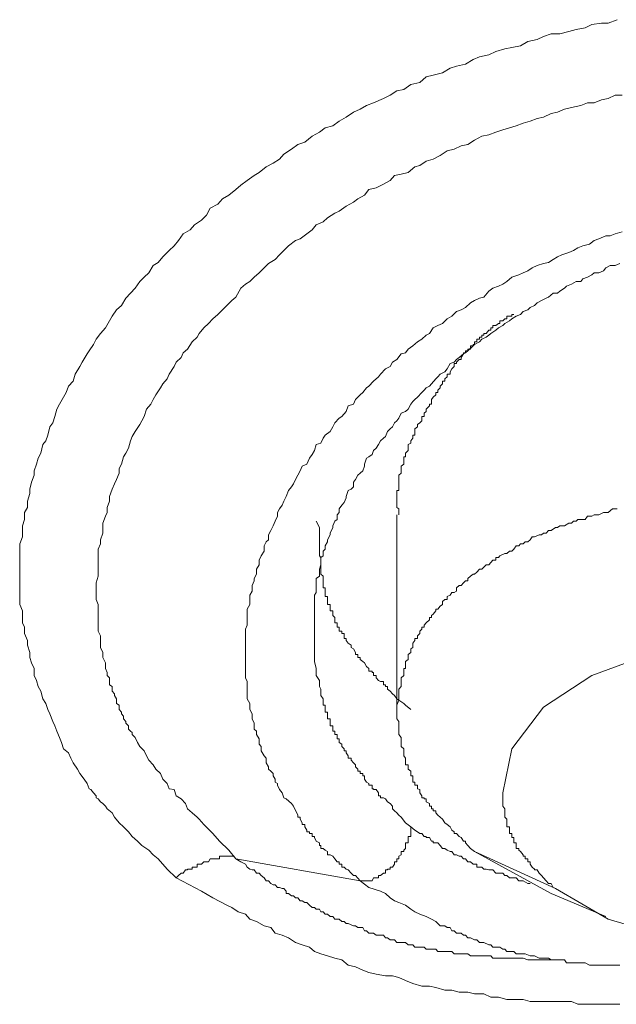
# Model space of a CAD drawing. Units: inches. Extents: x 149.1 to 232.2, y -281.8 to -222.5.
# Drawn here: x 169.6 to 170.2, y -256.9 to -255.9 of the extents above; entities that cross this region are included whole.
import ezdxf

# ---------------------------------------------------------------- set-up
doc = ezdxf.new("R2010")
doc.units = ezdxf.units.IN
doc.header["$MEASUREMENT"] = 0
doc.layers.add('图层 1', color=7, linetype='Continuous')

msp = doc.modelspace()

# ---------------------------------------------------------------- linework, layer by layer
at = {"layer": '图层 1', "lineweight": 9}
for points in [[(169.79945, -256.73851), (169.7905, -256.72989), (169.78154, -256.7199), (169.77672, -256.71577), (169.77258, -256.71129), (169.76569, -256.70681), (169.76156, -256.70233), (169.75605, -256.69785), (169.7526, -256.69338), (169.74778, -256.68855), (169.7433, -256.68442), (169.73882, -256.67891), (169.73641, -256.67477), (169.73159, -256.67064), (169.72986, -256.66823), (169.72745, -256.66547), (169.72504, -256.66375), (169.72297, -256.66099), (169.72091, -256.65996), (169.72091, -256.65789), (169.71815, -256.65514), (169.71574, -256.65169), (169.71402, -256.651), (169.71195, -256.64583), (169.70919, -256.6417), (169.70471, -256.63619), (169.70265, -256.63171), (169.69817, -256.62551), (169.6961, -256.62103), (169.69369, -256.61586), (169.68887, -256.61173), (169.6868, -256.60553), (169.68473, -256.6007), (169.68232, -256.5945), (169.68025, -256.58933), (169.67819, -256.5852), (169.67543, -256.57762), (169.67336, -256.57314), (169.6713, -256.56729), (169.66854, -256.56281), (169.66647, -256.55523), (169.66406, -256.55075), (169.66234, -256.54489), (169.65993, -256.54007), (169.65993, -256.53318), (169.65752, -256.52767), (169.65579, -256.52215), (169.65579, -256.51733), (169.65338, -256.5101), (169.65338, -256.50562), (169.65063, -256.49873), (169.65063, -256.49253), (169.64856, -256.48839), (169.64856, -256.48116), (169.64856, -256.47633), (169.6458, -256.47013), (169.6458, -256.46255), (169.6458, -256.45842), (169.6458, -256.45153), (169.6458, -256.44705), (169.6458, -256.44051), (169.6458, -256.43362), (169.6458, -256.42914), (169.6458, -256.42259), (169.6458, -256.41605), (169.6458, -256.41088), (169.64856, -256.40399), (169.64856, -256.39779), (169.64856, -256.39296), (169.65063, -256.38676), (169.65063, -256.37987), (169.65338, -256.37505), (169.65338, -256.36885), (169.65579, -256.36127), (169.65579, -256.35713), (169.65752, -256.35024), (169.65993, -256.34335), (169.65993, -256.33922), (169.66234, -256.33267), (169.66406, -256.32682), (169.66647, -256.32165), (169.66854, -256.31338), (169.6713, -256.30959), (169.67336, -256.30408), (169.67543, -256.29581), (169.67819, -256.29202), (169.68025, -256.28582), (169.68232, -256.27859), (169.68473, -256.27376), (169.68887, -256.26687), (169.69128, -256.26239), (169.69369, -256.25619), (169.69817, -256.25103), (169.70024, -256.24414), (169.70471, -256.2369), (169.70713, -256.23242), (169.71195, -256.2245), (169.71402, -256.2214), (169.71815, -256.2152), (169.72091, -256.21003), (169.72504, -256.20452), (169.72986, -256.199), (169.734, -256.19211), (169.73641, -256.18729), (169.74089, -256.18109), (169.74571, -256.17696), (169.74985, -256.16972), (169.75467, -256.1649), (169.75915, -256.16007), (169.76363, -256.15353), (169.7681, -256.14905), (169.77258, -256.14492), (169.77672, -256.13768), (169.78154, -256.13458), (169.78636, -256.12907), (169.79256, -256.12287), (169.79739, -256.11839), (169.80152, -256.11322), (169.80634, -256.10668), (169.81324, -256.10254), (169.81737, -256.09772), (169.82426, -256.09324), (169.82908, -256.08842), (169.83287, -256.08153), (169.84011, -256.07739), (169.84493, -256.07222), (169.85113, -256.06878), (169.85802, -256.06327), (169.86284, -256.05879), (169.86905, -256.05431), (169.87594, -256.04949), (169.88076, -256.04639), (169.88765, -256.04087), (169.89454, -256.03743), (169.90074, -256.0333), (169.90487, -256.02847), (169.91245, -256.02365), (169.91866, -256.01883), (169.92555, -256.01676), (169.93278, -256.0109), (169.94001, -256.00677), (169.94553, -256.00263), (169.95311, -256.00057), (169.95931, -255.99609), (169.9662, -255.9923), (169.97343, -255.98713), (169.97998, -255.98437), (169.98618, -255.98059), (169.99307, -255.97817), (170.00272, -255.9737), (170.00926, -255.97059), (170.01581, -255.96646), (170.0227, -255.96508), (170.02959, -255.96026), (170.03854, -255.95819), (170.04475, -255.95268), (170.05164, -255.95096), (170.06059, -255.94855), (170.06817, -255.94407), (170.07437, -255.942), (170.08333, -255.94028), (170.09091, -255.93545), (170.09711, -255.93304), (170.10607, -255.93098), (170.11296, -255.92788), (170.12192, -255.92512), (170.12881, -255.92374), (170.13742, -255.92202), (170.14431, -255.91788), (170.15361, -255.91582), (170.15981, -255.91306), (170.16739, -255.91031), (170.176, -255.91031), (170.18462, -255.90824), (170.19185, -255.90617), (170.20081, -255.90445), (170.20735, -255.90135), (170.21666, -255.89997), (170.2232, -255.89997), (170.23216, -255.89653)], [(169.85802, -256.7199), (169.85113, -256.71129), (169.84183, -256.70233), (169.83528, -256.6951), (169.82667, -256.68614), (169.82185, -256.68097), (169.82013, -256.67891), (169.81496, -256.67477), (169.81048, -256.67064), (169.80841, -256.66547), (169.80428, -256.66099), (169.79945, -256.65789), (169.79739, -256.65169), (169.79256, -256.651), (169.7905, -256.64583), (169.78636, -256.6417), (169.78395, -256.63619), (169.77947, -256.63171), (169.77672, -256.62757), (169.77258, -256.6231), (169.77017, -256.61862), (169.7681, -256.61379), (169.76363, -256.60966), (169.76156, -256.60553), (169.75915, -256.6007), (169.75605, -256.59795), (169.75605, -256.59588), (169.75467, -256.5945), (169.7526, -256.59243), (169.7526, -256.58933), (169.74985, -256.58658), (169.74985, -256.5852), (169.74778, -256.58244), (169.74778, -256.57969), (169.74571, -256.57762), (169.74571, -256.5759), (169.7433, -256.57314), (169.7433, -256.56901), (169.74089, -256.56729), (169.74089, -256.56418), (169.74089, -256.56281), (169.73882, -256.55971), (169.73882, -256.55798), (169.73641, -256.55523), (169.73641, -256.5535), (169.73641, -256.55075), (169.734, -256.54903), (169.734, -256.54489), (169.734, -256.54214), (169.73159, -256.54007), (169.73159, -256.53697), (169.72986, -256.53318), (169.72986, -256.52767), (169.72745, -256.52215), (169.72745, -256.51733), (169.72504, -256.51251), (169.72504, -256.50562), (169.72504, -256.50114), (169.72297, -256.49632), (169.72297, -256.49046), (169.72297, -256.48529), (169.72297, -256.48116), (169.72297, -256.47496), (169.72297, -256.47013), (169.72091, -256.46531), (169.72091, -256.45842), (169.72091, -256.45394), (169.72091, -256.44912), (169.72297, -256.44257), (169.72297, -256.43844), (169.72297, -256.43362), (169.72297, -256.42673), (169.72297, -256.42259), (169.72297, -256.41605), (169.72504, -256.41088), (169.72504, -256.40674), (169.72745, -256.4002), (169.72745, -256.39469), (169.72745, -256.39055), (169.72986, -256.38366), (169.73159, -256.37987), (169.73159, -256.37505), (169.734, -256.36885), (169.734, -256.36437), (169.73641, -256.35713), (169.73882, -256.35197), (169.74089, -256.34749), (169.7433, -256.34129), (169.7433, -256.33681), (169.74571, -256.33267), (169.74778, -256.32544), (169.74985, -256.32165), (169.7526, -256.31683), (169.75467, -256.30959), (169.75605, -256.30546), (169.75915, -256.30063), (169.76363, -256.29374), (169.76569, -256.28995), (169.7681, -256.28582), (169.77017, -256.27859), (169.77465, -256.27376), (169.77672, -256.26928), (169.77947, -256.26446), (169.78395, -256.25757), (169.78636, -256.25378), (169.7905, -256.24896), (169.79256, -256.24414), (169.79739, -256.2369), (169.79945, -256.23242), (169.80428, -256.22794), (169.80634, -256.22346), (169.81048, -256.21967), (169.81496, -256.21244), (169.82013, -256.20796), (169.82185, -256.20452), (169.82667, -256.199), (169.83115, -256.19453), (169.83528, -256.19005), (169.84011, -256.18591), (169.84493, -256.18109), (169.84906, -256.17696), (169.85389, -256.17213), (169.85802, -256.16869), (169.86284, -256.16007), (169.86732, -256.15594), (169.8718, -256.15353), (169.87594, -256.14905), (169.88076, -256.14492), (169.88558, -256.14009), (169.89006, -256.13561), (169.89661, -256.13183), (169.90074, -256.12735), (169.90487, -256.12287), (169.9097, -256.11839), (169.91659, -256.11322), (169.92107, -256.1115), (169.92761, -256.10668), (169.93278, -256.10254), (169.93691, -256.09772), (169.94346, -256.09496), (169.94794, -256.09083), (169.95517, -256.08635), (169.95931, -256.08428), (169.9662, -256.07946), (169.97343, -256.07567), (169.97757, -256.07222), (169.98411, -256.06878), (169.98859, -256.06327), (169.99548, -256.06155), (170.00272, -256.05776), (170.00926, -256.05431), (170.01374, -256.04949), (170.02029, -256.04811), (170.02718, -256.04639), (170.03372, -256.04087), (170.03854, -256.0395), (170.04475, -256.03536), (170.05164, -256.0333), (170.05853, -256.02985), (170.06542, -256.02503), (170.07231, -256.02365), (170.0792, -256.0202), (170.08574, -256.01883), (170.09229, -256.01469), (170.09918, -256.0109), (170.10607, -256.00952), (170.11296, -256.00677), (170.11985, -256.0047), (170.12639, -256.00263), (170.13294, -256.00057), (170.13983, -255.99816), (170.14672, -255.99609), (170.15361, -255.99333), (170.15981, -255.9923), (170.16739, -255.98851), (170.17359, -255.98713), (170.18048, -255.98437), (170.18737, -255.98265), (170.19633, -255.98059), (170.20288, -255.97817), (170.20942, -255.97817), (170.21666, -255.97507), (170.2232, -255.9737), (170.23009, -255.97059), (170.23698, -255.97059)], [(170.23698, -256.10461), (170.23009, -256.10668), (170.22527, -256.10874), (170.22113, -256.10874), (170.21424, -256.1115), (170.20942, -256.11322), (170.20494, -256.11667), (170.1984, -256.11839), (170.19357, -256.12046), (170.18944, -256.12287), (170.18462, -256.12493), (170.17773, -256.12735), (170.17359, -256.12907), (170.16946, -256.13183), (170.16463, -256.13458), (170.15981, -256.13561), (170.15361, -256.13768), (170.14879, -256.14009), (170.14431, -256.14285), (170.13983, -256.14492), (170.1357, -256.14698), (170.12881, -256.14905), (170.12398, -256.15353), (170.11985, -256.15594), (170.11571, -256.15801), (170.1102, -256.16007), (170.10607, -256.16283), (170.10125, -256.16869), (170.09711, -256.16972), (170.09229, -256.17213), (170.08815, -256.1742), (170.08333, -256.17902), (170.0792, -256.18109), (170.07437, -256.18281), (170.06989, -256.18729), (170.06542, -256.19005), (170.06059, -256.19453), (170.05611, -256.19659), (170.05164, -256.199), (170.04785, -256.20452), (170.04475, -256.20589), (170.04061, -256.21003), (170.03613, -256.21244), (170.03165, -256.21657), (170.02718, -256.21967), (170.02442, -256.22346), (170.02029, -256.2245), (170.01581, -256.23001), (170.01167, -256.23242), (170.00926, -256.2369), (170.00478, -256.23897), (169.99996, -256.24414), (169.99789, -256.24689), (169.99307, -256.25103), (169.98859, -256.25619), (169.98618, -256.25757), (169.98239, -256.26239), (169.97998, -256.26446), (169.9755, -256.26928), (169.97343, -256.27376), (169.96826, -256.27549), (169.9662, -256.281), (169.96206, -256.28582), (169.95931, -256.28754), (169.95517, -256.29202), (169.95311, -256.29581), (169.95035, -256.30063), (169.94553, -256.30408), (169.94346, -256.30718), (169.94139, -256.312), (169.93691, -256.31338), (169.93519, -256.31924), (169.93278, -256.32303), (169.93037, -256.32682), (169.92761, -256.33267), (169.92313, -256.3344), (169.92107, -256.33922), (169.91866, -256.34335), (169.91659, -256.34749), (169.91452, -256.35197), (169.91245, -256.35472), (169.9097, -256.35851), (169.90729, -256.36437), (169.90487, -256.36885), (169.9035, -256.37298), (169.90074, -256.37643), (169.89867, -256.37987), (169.89867, -256.38366), (169.89661, -256.38848), (169.89454, -256.39296), (169.89213, -256.39779), (169.89006, -256.40192), (169.89006, -256.40674), (169.88765, -256.40881), (169.88558, -256.4126), (169.88558, -256.41811), (169.88283, -256.42259), (169.88076, -256.42673), (169.88076, -256.4312), (169.87835, -256.43568), (169.87835, -256.44051), (169.87594, -256.44464), (169.87594, -256.44705), (169.87387, -256.45153), (169.87387, -256.45704), (169.8718, -256.46118), (169.8718, -256.46531), (169.8718, -256.47013), (169.86905, -256.47496), (169.86905, -256.47978), (169.86905, -256.48288), (169.86905, -256.48529), (169.86905, -256.49046), (169.86732, -256.49459), (169.86732, -256.49873), (169.86732, -256.50355), (169.86732, -256.50837), (169.86732, -256.51251), (169.86732, -256.51733), (169.86732, -256.52215), (169.86732, -256.52422), (169.86732, -256.52767), (169.86732, -256.53318), (169.86732, -256.53697), (169.86732, -256.54214), (169.86905, -256.54593), (169.86905, -256.55075), (169.86905, -256.5535), (169.86905, -256.55798), (169.86905, -256.56281), (169.8718, -256.56729), (169.8718, -256.57107), (169.8718, -256.57314), (169.87387, -256.57762), (169.87387, -256.58244), (169.87594, -256.58658), (169.87594, -256.59243), (169.87835, -256.5945), (169.87835, -256.59795), (169.88076, -256.60208), (169.88076, -256.60725), (169.88283, -256.60966), (169.88283, -256.61379), (169.88558, -256.61862), (169.88765, -256.62103), (169.88765, -256.62551), (169.89006, -256.62964), (169.89006, -256.63171), (169.89213, -256.63378), (169.89454, -256.63619), (169.89454, -256.63825), (169.89661, -256.6417), (169.89661, -256.64446), (169.89867, -256.64583), (169.89867, -256.64756), (169.90074, -256.65169), (169.9035, -256.65514), (169.90487, -256.65996), (169.90729, -256.66099), (169.91245, -256.66547), (169.91452, -256.66823), (169.91866, -256.67684)], [(169.93691, -256.53318), (169.93519, -256.52629), (169.93519, -256.5194), (169.93519, -256.51251), (169.93519, -256.5101), (169.93519, -256.50562), (169.93519, -256.50355), (169.93519, -256.50114), (169.93519, -256.49632), (169.93519, -256.49459), (169.93519, -256.49046), (169.93519, -256.48839), (169.93519, -256.48288), (169.93519, -256.48116), (169.93519, -256.47978), (169.93519, -256.47496), (169.93519, -256.47186), (169.93519, -256.46738), (169.93519, -256.46531), (169.93519, -256.46118), (169.93691, -256.45842), (169.93691, -256.45394), (169.93691, -256.45153), (169.93691, -256.44912), (169.93691, -256.44464), (169.94001, -256.44257), (169.94001, -256.43844), (169.94001, -256.43568), (169.94139, -256.4312), (169.94139, -256.42914), (169.94139, -256.42431), (169.94346, -256.42259), (169.94346, -256.41811), (169.94553, -256.41605), (169.94553, -256.4126), (169.94794, -256.40881), (169.94794, -256.40674), (169.95035, -256.40192), (169.95035, -256.4002), (169.95311, -256.39469), (169.95311, -256.39296), (169.95517, -256.38848), (169.95724, -256.38676), (169.95724, -256.38228), (169.95931, -256.37987), (169.95931, -256.37643), (169.96206, -256.37298), (169.96413, -256.37023), (169.9662, -256.36575), (169.9662, -256.36437), (169.96826, -256.35851), (169.97102, -256.35713), (169.97343, -256.35472), (169.97343, -256.35024), (169.9755, -256.34749), (169.97757, -256.34335), (169.97998, -256.34129), (169.98239, -256.33922), (169.98411, -256.3344), (169.98411, -256.33267), (169.98618, -256.32682), (169.98859, -256.32544), (169.99169, -256.32303), (169.99307, -256.31924), (169.99548, -256.31683), (169.99789, -256.31338), (169.99996, -256.30959), (170.00272, -256.30718), (170.00478, -256.30546), (170.00685, -256.30063), (170.00926, -256.29788), (170.01167, -256.29581), (170.01374, -256.29202), (170.01581, -256.28995), (170.01787, -256.28754), (170.02029, -256.28272), (170.02442, -256.281), (170.02718, -256.27859), (170.02959, -256.27376), (170.03165, -256.27101), (170.03372, -256.26928), (170.03613, -256.26687), (170.04061, -256.26239), (170.04268, -256.25998), (170.04475, -256.25757), (170.04785, -256.25619), (170.04991, -256.25378), (170.05405, -256.24896), (170.05611, -256.24689), (170.05853, -256.24414), (170.063, -256.24207), (170.06542, -256.23897), (170.06817, -256.2338), (170.07231, -256.23242), (170.07437, -256.23001), (170.07713, -256.22794), (170.08126, -256.2245), (170.08333, -256.22346), (170.08574, -256.2214), (170.09091, -256.21657), (170.09229, -256.2152), (170.09711, -256.21244), (170.09918, -256.21003), (170.10366, -256.20796), (170.10607, -256.20589), (170.10814, -256.20452), (170.11296, -256.20107), (170.11571, -256.199), (170.11985, -256.19659), (170.12192, -256.19453), (170.12639, -256.19211), (170.12881, -256.19005), (170.13294, -256.18729), (170.13742, -256.18591), (170.13983, -256.18281), (170.14431, -256.18109), (170.14672, -256.17902), (170.15085, -256.17696), (170.15361, -256.1742), (170.15774, -256.17213), (170.16257, -256.16972), (170.16463, -256.16869), (170.16946, -256.1649), (170.17359, -256.1649), (170.176, -256.16283), (170.18048, -256.16007), (170.18255, -256.15801), (170.18737, -256.15594), (170.19185, -256.15353), (170.19633, -256.15353), (170.1984, -256.15077), (170.20288, -256.14905), (170.20735, -256.14698), (170.20942, -256.14492), (170.21424, -256.14492), (170.21872, -256.14285), (170.22113, -256.14009), (170.22527, -256.13768), (170.23009, -256.13768), (170.23491, -256.13561)], [(170.13087, -256.18591), (170.12881, -256.18591), (170.12881, -256.18729), (170.12639, -256.18729), (170.12398, -256.18729), (170.12398, -256.19005), (170.12192, -256.19005), (170.11985, -256.19211), (170.11709, -256.19211), (170.11709, -256.19453), (170.11571, -256.19453), (170.11296, -256.19659), (170.1102, -256.19659), (170.1102, -256.199), (170.10814, -256.199), (170.10814, -256.20107), (170.10607, -256.20107), (170.10366, -256.20452), (170.10125, -256.20452), (170.10125, -256.20589), (170.09918, -256.20589), (170.09918, -256.20796), (170.09711, -256.20796), (170.09711, -256.21003), (170.09435, -256.21003), (170.09435, -256.21244), (170.09229, -256.21244), (170.09229, -256.2152), (170.09091, -256.2152), (170.09091, -256.21657), (170.08815, -256.21657), (170.08815, -256.21967), (170.08574, -256.21967), (170.08574, -256.2214), (170.08333, -256.2214), (170.08333, -256.22346), (170.08126, -256.22346), (170.08126, -256.2245), (170.0792, -256.22794), (170.0792, -256.23001), (170.07713, -256.23001), (170.07437, -256.23242), (170.07437, -256.2338), (170.07231, -256.2338), (170.07231, -256.2369), (170.06989, -256.23897), (170.06817, -256.24207), (170.06817, -256.24414), (170.06542, -256.24414), (170.06542, -256.24689), (170.063, -256.24896), (170.063, -256.25103), (170.06059, -256.25103), (170.06059, -256.25378), (170.05853, -256.25619), (170.05853, -256.25757), (170.05611, -256.25998), (170.05611, -256.26239), (170.05405, -256.26239), (170.05405, -256.26446), (170.05164, -256.26687), (170.04991, -256.26928), (170.04991, -256.27101), (170.04991, -256.27376), (170.04785, -256.27376), (170.04785, -256.27549), (170.04475, -256.27859), (170.04475, -256.281), (170.04268, -256.28272), (170.04268, -256.28582), (170.04061, -256.28582), (170.04061, -256.28754), (170.04061, -256.28995), (170.03854, -256.29202), (170.03613, -256.29374), (170.03613, -256.29581), (170.03372, -256.29788), (170.03372, -256.30063), (170.03372, -256.30408), (170.03165, -256.30408), (170.03165, -256.30546), (170.03165, -256.30718), (170.02959, -256.30959), (170.02959, -256.312), (170.02718, -256.31338), (170.02718, -256.31683), (170.02718, -256.31924), (170.02442, -256.32165), (170.02442, -256.32303), (170.02442, -256.32544), (170.0227, -256.32544), (170.0227, -256.32682), (170.0227, -256.32992), (170.0227, -256.33267), (170.02029, -256.3344), (170.02029, -256.33681), (170.02029, -256.33922), (170.02029, -256.34129), (170.01787, -256.34335), (170.01787, -256.34611), (170.01787, -256.34749), (170.01787, -256.35024), (170.01787, -256.35197), (170.01787, -256.35472), (170.01787, -256.35713), (170.01787, -256.35851), (170.01581, -256.35851), (170.01581, -256.36127), (170.01581, -256.36437), (170.01581, -256.36575), (170.01581, -256.36885), (170.01581, -256.37023), (170.01581, -256.37298), (170.01581, -256.37505), (170.01787, -256.37643), (170.01787, -256.37987), (170.01787, -256.38228)], [(170.23216, -256.37643), (170.23009, -256.37643), (170.22768, -256.37643), (170.2232, -256.37987), (170.22113, -256.37987), (170.21872, -256.37987), (170.21424, -256.38228), (170.21183, -256.38228), (170.20942, -256.38228), (170.20735, -256.38366), (170.20288, -256.38366), (170.20081, -256.38676), (170.1984, -256.38676), (170.19357, -256.38676), (170.19185, -256.38848), (170.18944, -256.38848), (170.18737, -256.39055), (170.18462, -256.39055), (170.18048, -256.39296), (170.17773, -256.39296), (170.176, -256.39296), (170.17359, -256.39469), (170.17153, -256.39469), (170.16739, -256.39779), (170.16463, -256.39779), (170.16257, -256.4002), (170.15981, -256.4002), (170.15774, -256.40192), (170.15568, -256.40192), (170.15085, -256.40399), (170.14879, -256.40399), (170.14672, -256.40674), (170.14431, -256.40881), (170.1419, -256.40881), (170.13983, -256.41088), (170.13742, -256.41088), (170.1357, -256.4126), (170.13294, -256.4126), (170.13087, -256.41605), (170.12881, -256.41811), (170.12639, -256.41811), (170.12398, -256.42018), (170.12192, -256.42018), (170.11709, -256.42259), (170.11571, -256.42431), (170.11296, -256.42431), (170.11296, -256.42673), (170.1102, -256.42673), (170.10814, -256.42914), (170.10607, -256.4312), (170.10366, -256.4312), (170.10125, -256.43362), (170.09918, -256.43568), (170.09711, -256.43568), (170.09435, -256.43844), (170.09229, -256.44051), (170.09091, -256.44051), (170.08815, -256.44257), (170.08574, -256.44464), (170.08574, -256.44705), (170.08333, -256.44705), (170.08126, -256.44912), (170.0792, -256.45153), (170.07713, -256.45153), (170.07437, -256.45394), (170.07437, -256.45704), (170.07231, -256.45842), (170.06989, -256.45842), (170.06817, -256.46118), (170.06542, -256.46255), (170.06542, -256.46531), (170.063, -256.46531), (170.06059, -256.46738), (170.06059, -256.47013), (170.05853, -256.47186), (170.05611, -256.47496), (170.05405, -256.47496), (170.05405, -256.47633), (170.05164, -256.47978), (170.04991, -256.48116), (170.04991, -256.48288), (170.04785, -256.48288), (170.04785, -256.48529), (170.04475, -256.48839), (170.04268, -256.49046), (170.04268, -256.49253), (170.04061, -256.49253), (170.04061, -256.49459), (170.03854, -256.49632), (170.03854, -256.49873), (170.03613, -256.50114), (170.03613, -256.50355), (170.03372, -256.50355), (170.03372, -256.50562), (170.03165, -256.50837), (170.03165, -256.5101), (170.03165, -256.51251), (170.02959, -256.51389), (170.02959, -256.51733), (170.02718, -256.5194), (170.02718, -256.52215), (170.02718, -256.52422), (170.02442, -256.52629), (170.02442, -256.52767), (170.02442, -256.53111), (170.02442, -256.53318), (170.0227, -256.53318), (170.0227, -256.53559), (170.0227, -256.53697), (170.0227, -256.54007), (170.02029, -256.54214), (170.02029, -256.54489), (170.02029, -256.54593), (170.02029, -256.54903), (170.02029, -256.55075), (170.01787, -256.5535), (170.01787, -256.55523), (170.01787, -256.55971), (170.01787, -256.56418), (170.01581, -256.56901), (170.01581, -256.5759)], [(170.01581, -256.38228), (170.01581, -256.5759)], [(169.93691, -256.38848), (169.94001, -256.39469), (169.94001, -256.4002), (169.94001, -256.40192), (169.94001, -256.40674), (169.94001, -256.40881), (169.94001, -256.41088), (169.94001, -256.4126), (169.94001, -256.41605), (169.94001, -256.41811), (169.94001, -256.42018), (169.94001, -256.42259), (169.94139, -256.42431), (169.94139, -256.42673), (169.94139, -256.42914), (169.94139, -256.4312), (169.94139, -256.43362), (169.94139, -256.43568), (169.94139, -256.43844), (169.94139, -256.44051), (169.94346, -256.44257), (169.94346, -256.44464), (169.94346, -256.44705), (169.94346, -256.44912), (169.94346, -256.45153), (169.94346, -256.45394), (169.94553, -256.45394), (169.94553, -256.45704), (169.94553, -256.45842), (169.94553, -256.46118), (169.94553, -256.46255), (169.94794, -256.46255), (169.94794, -256.46531), (169.94794, -256.46738), (169.94794, -256.47013), (169.95035, -256.47013), (169.95035, -256.47186), (169.95035, -256.47496), (169.95035, -256.47633), (169.95311, -256.47633), (169.95311, -256.47978), (169.95311, -256.48116), (169.95517, -256.48288), (169.95517, -256.48529), (169.95517, -256.48839), (169.95724, -256.48839), (169.95724, -256.49046), (169.95724, -256.49253), (169.95931, -256.49253), (169.95931, -256.49459), (169.95931, -256.49632), (169.96206, -256.49632), (169.96206, -256.49873), (169.96413, -256.49873), (169.96413, -256.50114), (169.96413, -256.50355), (169.9662, -256.50355), (169.9662, -256.50562), (169.96826, -256.50837), (169.97102, -256.5101), (169.97102, -256.51251), (169.97343, -256.51389), (169.9755, -256.51733), (169.9755, -256.5194), (169.97757, -256.5194), (169.97757, -256.52215), (169.97998, -256.52215), (169.97998, -256.52422), (169.98239, -256.52629), (169.98411, -256.52767), (169.98618, -256.53111), (169.98859, -256.53318), (169.98859, -256.53559), (169.99169, -256.53559), (169.99169, -256.53697), (169.99307, -256.53697), (169.99307, -256.54007), (169.99548, -256.54007), (169.99548, -256.54214), (169.99789, -256.54489), (169.99996, -256.54593), (170.00272, -256.54593), (170.00272, -256.54903), (170.00478, -256.54903), (170.00478, -256.55075), (170.00685, -256.55075), (170.00685, -256.5535), (170.00926, -256.55523), (170.01167, -256.55798), (170.01374, -256.55971), (170.01581, -256.56281), (170.01787, -256.56418), (170.0227, -256.56729), (170.02442, -256.56901), (170.02959, -256.57314)], [(170.51879, -256.56281), (170.46643, -256.53318), (170.40372, -256.51389), (170.3362, -256.5101), (170.26868, -256.51733), (170.20735, -256.54007), (170.15981, -256.57107), (170.12881, -256.61173), (170.11985, -256.65514)], [(170.02959, -256.68855), (170.02442, -256.68442), (170.02029, -256.67891), (170.01787, -256.67684), (170.01581, -256.67477), (170.01374, -256.67271), (170.01167, -256.67064), (170.01167, -256.66823), (170.00926, -256.66547), (170.00685, -256.66375), (170.00478, -256.66099), (170.00272, -256.65996), (169.99996, -256.65996), (169.99996, -256.65789), (169.99789, -256.65789), (169.99789, -256.65514), (169.99548, -256.65169), (169.99307, -256.65169), (169.99307, -256.651), (169.99169, -256.651), (169.99169, -256.64756), (169.98859, -256.64756), (169.98859, -256.64583), (169.98618, -256.64446), (169.98411, -256.6417), (169.98411, -256.63825), (169.98239, -256.63825), (169.98239, -256.63619), (169.97998, -256.63619), (169.97998, -256.63378), (169.97757, -256.63378), (169.97757, -256.63171), (169.9755, -256.62964), (169.9755, -256.62757), (169.97343, -256.62551), (169.97102, -256.6231), (169.97102, -256.62103), (169.96826, -256.62103), (169.96826, -256.61862), (169.9662, -256.61586), (169.9662, -256.61379), (169.96413, -256.61379), (169.96413, -256.61173), (169.96206, -256.60966), (169.96206, -256.60725), (169.95931, -256.60553), (169.95931, -256.60208), (169.95724, -256.60208), (169.95724, -256.6007), (169.95724, -256.59795), (169.95517, -256.59795), (169.95517, -256.59588), (169.95517, -256.5945), (169.95311, -256.5945), (169.95311, -256.59243), (169.95311, -256.58933), (169.95035, -256.58933), (169.95035, -256.58658), (169.95035, -256.5852), (169.95035, -256.58244), (169.94794, -256.58244), (169.94794, -256.57969), (169.94794, -256.57762), (169.94794, -256.5759), (169.94553, -256.5759), (169.94553, -256.57314), (169.94553, -256.57107), (169.94553, -256.56901), (169.94346, -256.56901), (169.94346, -256.56729), (169.94346, -256.56418), (169.94346, -256.56281), (169.94139, -256.55971), (169.94139, -256.55798), (169.94139, -256.55523), (169.94139, -256.5535), (169.94001, -256.55075), (169.94001, -256.54903), (169.94001, -256.54593), (169.94001, -256.54489), (169.93691, -256.54007), (169.93691, -256.53697), (169.93691, -256.53318)], [(170.09229, -256.71267), (170.08815, -256.70957), (170.08574, -256.70681), (170.08333, -256.70406), (170.08333, -256.70233), (170.08126, -256.70233), (170.0792, -256.69889), (170.07713, -256.69785), (170.07437, -256.6951), (170.07231, -256.6951), (170.07231, -256.69338), (170.06989, -256.69165), (170.06817, -256.68855), (170.06542, -256.68614), (170.063, -256.68442), (170.06059, -256.68097), (170.05853, -256.67891), (170.05611, -256.67684), (170.05405, -256.67477), (170.05405, -256.67271), (170.05164, -256.67271), (170.05164, -256.67064), (170.04991, -256.67064), (170.04991, -256.66823), (170.04785, -256.66823), (170.04785, -256.66547), (170.04475, -256.66375), (170.04475, -256.66099), (170.04268, -256.66099), (170.04268, -256.65996), (170.04061, -256.65996), (170.04061, -256.65789), (170.03854, -256.65514), (170.03854, -256.65169), (170.03613, -256.651), (170.03613, -256.64756), (170.03372, -256.64756), (170.03372, -256.64583), (170.03372, -256.64446), (170.03165, -256.64446), (170.03165, -256.6417), (170.03165, -256.63825), (170.02959, -256.63825), (170.02959, -256.63619), (170.02959, -256.63378), (170.02718, -256.63171), (170.02718, -256.62964), (170.02718, -256.62757), (170.02442, -256.62757), (170.02442, -256.62551), (170.02442, -256.6231), (170.02442, -256.62103), (170.0227, -256.61862), (170.0227, -256.61586), (170.0227, -256.61379), (170.0227, -256.61173), (170.02029, -256.60966), (170.02029, -256.60725), (170.02029, -256.60553), (170.02029, -256.60208), (170.02029, -256.6007), (170.01787, -256.59795), (170.01787, -256.59588), (170.01787, -256.5945), (170.01787, -256.59243), (170.01787, -256.58933), (170.01787, -256.58658), (170.01787, -256.5852), (170.01581, -256.58244), (170.01581, -256.57969), (170.01581, -256.5759)], [(170.17153, -256.74884), (170.16946, -256.74781), (170.16739, -256.74402), (170.16463, -256.74402), (170.16257, -256.74126), (170.15981, -256.73851), (170.15774, -256.73609), (170.15568, -256.73403), (170.15361, -256.73058), (170.15085, -256.73058), (170.15085, -256.72989), (170.14879, -256.72783), (170.14672, -256.72507), (170.14672, -256.72266), (170.14431, -256.72266), (170.14431, -256.7199), (170.1419, -256.7199), (170.1419, -256.71715), (170.13983, -256.71715), (170.13983, -256.71577), (170.13742, -256.71267), (170.1357, -256.71129), (170.1357, -256.70957), (170.13294, -256.70957), (170.13294, -256.70681), (170.13294, -256.70406), (170.13087, -256.70406), (170.13087, -256.70233), (170.13087, -256.69889), (170.12881, -256.69889), (170.12881, -256.69785), (170.12881, -256.6951), (170.12639, -256.6951), (170.12639, -256.69338), (170.12639, -256.69165), (170.12639, -256.68855), (170.12398, -256.68855), (170.12398, -256.68614), (170.12398, -256.68442), (170.12398, -256.68097), (170.12192, -256.67891), (170.12192, -256.67684), (170.12192, -256.67477), (170.12192, -256.67271), (170.12192, -256.67064), (170.11985, -256.66823), (170.11985, -256.66547), (170.11985, -256.66375), (170.11985, -256.66099), (170.11985, -256.65996), (170.11985, -256.65514)], [(170.17153, -256.74884), (170.2232, -256.77916), (170.2859, -256.79742), (170.35653, -256.8019), (170.42371, -256.79259), (170.48227, -256.77192), (170.52981, -256.73851), (170.56151, -256.69889), (170.57253, -256.65514)], [(169.91866, -256.67684), (169.91866, -256.67891), (169.92107, -256.67891), (169.92107, -256.68097), (169.92313, -256.68442), (169.92313, -256.68614), (169.92555, -256.68614), (169.92555, -256.68855), (169.92761, -256.69165), (169.92761, -256.69338), (169.93037, -256.69338), (169.93037, -256.6951), (169.93278, -256.6951), (169.93278, -256.69785), (169.93519, -256.69785), (169.93519, -256.69889), (169.93691, -256.70233), (169.94001, -256.70406), (169.94001, -256.70681), (169.94139, -256.70681), (169.94139, -256.70957), (169.94346, -256.70957), (169.94553, -256.71129), (169.94794, -256.71267), (169.94794, -256.71577), (169.95035, -256.71577), (169.95311, -256.71715), (169.95517, -256.7199), (169.95724, -256.72266), (169.95931, -256.72266), (169.95931, -256.72507), (169.96206, -256.72507), (169.96206, -256.72783), (169.96413, -256.72783), (169.9662, -256.72989), (169.96826, -256.73058), (169.97102, -256.73403), (169.97343, -256.73609), (169.9755, -256.73609), (169.97998, -256.74126)], [(170.02959, -256.68855), (170.02959, -256.69165), (170.02959, -256.69338), (170.02959, -256.6951), (170.02959, -256.69785), (170.02718, -256.69785), (170.02718, -256.69889), (170.02718, -256.70233), (170.02718, -256.70406), (170.02442, -256.70406), (170.02442, -256.70681), (170.02442, -256.70957), (170.0227, -256.71129), (170.0227, -256.71267), (170.02029, -256.71267), (170.02029, -256.71577), (170.01787, -256.71715), (170.01787, -256.7199), (170.01581, -256.7199), (170.01581, -256.72266), (170.01374, -256.72266), (170.01374, -256.72507), (170.01167, -256.72783), (170.00926, -256.72783), (170.00926, -256.72989), (170.00685, -256.72989), (170.00685, -256.73058), (170.00478, -256.73058), (170.00478, -256.73403), (170.00272, -256.73403), (169.99996, -256.73609), (169.99789, -256.73609), (169.99789, -256.73851), (169.99548, -256.73851), (169.99307, -256.73851), (169.99169, -256.74126), (169.98859, -256.74126), (169.98618, -256.74126), (169.98411, -256.74126), (169.98239, -256.74126), (169.97998, -256.74126)], [(170.14672, -256.74402), (170.14431, -256.74402), (170.13983, -256.74126), (170.1357, -256.74126), (170.13294, -256.73851), (170.13087, -256.73851), (170.12881, -256.73851), (170.12639, -256.73851), (170.12398, -256.73609), (170.12192, -256.73609), (170.11985, -256.73403), (170.11709, -256.73403), (170.11571, -256.73403), (170.11296, -256.73403), (170.1102, -256.73058), (170.10814, -256.73058), (170.10607, -256.73058), (170.10366, -256.72989), (170.10125, -256.72989), (170.09918, -256.72783), (170.09711, -256.72783), (170.09435, -256.72783), (170.09435, -256.72507), (170.09229, -256.72507), (170.09091, -256.72507), (170.08815, -256.72266), (170.08574, -256.72266), (170.08333, -256.7199), (170.08126, -256.7199), (170.0792, -256.71715), (170.07713, -256.71715), (170.07437, -256.71577), (170.07231, -256.71577), (170.06989, -256.71267), (170.06817, -256.71267), (170.06542, -256.71129), (170.063, -256.70957), (170.06059, -256.70957), (170.05853, -256.70681), (170.05611, -256.70406), (170.05405, -256.70406), (170.05164, -256.70406), (170.05164, -256.70233), (170.04991, -256.70233), (170.04785, -256.69889), (170.04475, -256.69889), (170.04475, -256.69785), (170.04268, -256.69785), (170.04061, -256.6951), (170.03854, -256.6951), (170.03613, -256.69338), (170.03372, -256.69165), (170.02959, -256.68855)], [(170.09229, -256.71267), (170.17153, -256.74884)], [(170.09229, -256.71267), (170.16739, -256.75366)], [(169.79945, -256.73851), (169.80152, -256.73609), (169.80428, -256.73403), (169.80634, -256.73403), (169.80841, -256.73058), (169.81048, -256.73058), (169.81048, -256.72989), (169.81324, -256.72989), (169.81496, -256.72989), (169.81496, -256.72783), (169.81737, -256.72783), (169.82013, -256.72783), (169.82013, -256.72507), (169.82185, -256.72507), (169.82426, -256.72507), (169.82667, -256.72266), (169.82908, -256.72266), (169.83115, -256.72266), (169.83287, -256.7199), (169.83528, -256.7199), (169.83804, -256.7199), (169.84011, -256.7199), (169.84183, -256.7199), (169.84183, -256.71715), (169.84493, -256.71715), (169.847, -256.71715), (169.84906, -256.71715), (169.85113, -256.71715), (169.85389, -256.71715), (169.85595, -256.71715), (169.85802, -256.7199)], [(170.17359, -256.81878), (170.16257, -256.81878), (170.15568, -256.81878), (170.15085, -256.81878), (170.14431, -256.81878), (170.13983, -256.8174), (170.13294, -256.8174), (170.12881, -256.8174), (170.12398, -256.8174), (170.12192, -256.8174), (170.11985, -256.8174), (170.11709, -256.8174), (170.11296, -256.8174), (170.1102, -256.8174), (170.10814, -256.81499), (170.10607, -256.81499), (170.10125, -256.81499), (170.09918, -256.81499), (170.09711, -256.81499), (170.09435, -256.81499), (170.09091, -256.81499), (170.08815, -256.81499), (170.08574, -256.81292), (170.08333, -256.81292), (170.08126, -256.81292), (170.07713, -256.81292), (170.07437, -256.81292), (170.07231, -256.81292), (170.06989, -256.81085), (170.06817, -256.81085), (170.063, -256.81085), (170.06059, -256.81085), (170.05853, -256.81085), (170.05611, -256.81085), (170.05405, -256.80844), (170.04991, -256.80844), (170.04785, -256.80844), (170.04475, -256.80844), (170.04268, -256.80637), (170.04061, -256.80637), (170.03613, -256.80637), (170.03372, -256.80637), (170.03165, -256.80431), (170.02959, -256.80431), (170.02718, -256.80431), (170.02442, -256.8019), (170.0227, -256.8019), (170.01787, -256.8019), (170.01581, -256.8019), (170.01374, -256.79914), (170.01167, -256.79914), (170.00926, -256.79914), (170.00685, -256.79742), (170.00478, -256.79742), (170.00272, -256.79466), (169.99789, -256.79466), (169.99548, -256.79466), (169.99307, -256.79259), (169.99169, -256.79259), (169.98859, -256.79259), (169.98618, -256.79053), (169.98411, -256.79053), (169.98239, -256.78708), (169.97998, -256.78708), (169.97757, -256.78708), (169.9755, -256.7857), (169.97343, -256.7857), (169.96826, -256.78329), (169.9662, -256.78329), (169.96413, -256.78123), (169.96206, -256.78123), (169.95931, -256.77916), (169.95724, -256.77916), (169.95517, -256.77916), (169.95311, -256.7764), (169.95035, -256.7764), (169.94794, -256.77399), (169.94553, -256.77399), (169.94346, -256.77192), (169.94139, -256.77192), (169.94001, -256.76917), (169.93691, -256.76917), (169.93519, -256.76745), (169.93278, -256.76745), (169.93037, -256.76538), (169.92761, -256.76262), (169.92555, -256.76262), (169.92313, -256.7609), (169.92107, -256.7609), (169.91866, -256.75814), (169.91659, -256.75814), (169.91452, -256.75608), (169.91245, -256.75608), (169.9097, -256.75366), (169.90729, -256.75366), (169.90729, -256.7516), (169.90487, -256.74884), (169.9035, -256.74884), (169.90074, -256.74781), (169.89867, -256.74781), (169.89661, -256.7454), (169.89454, -256.7454), (169.89213, -256.74402), (169.89006, -256.74126), (169.88765, -256.74126), (169.88558, -256.73851), (169.88283, -256.73609), (169.88076, -256.73403), (169.87835, -256.73403), (169.87594, -256.73058), (169.87387, -256.73058), (169.8718, -256.72989), (169.86905, -256.72783), (169.86732, -256.72507), (169.86284, -256.72266), (169.85802, -256.7199)], [(169.85802, -256.7199), (169.97998, -256.74126)], [(170.23491, -256.86253), (170.22768, -256.86253), (170.21872, -256.86253), (170.20942, -256.86253), (170.20288, -256.86253), (170.19357, -256.86253), (170.18737, -256.85977), (170.17773, -256.85977), (170.17153, -256.85977), (170.16257, -256.85977), (170.15568, -256.85977), (170.14672, -256.85977), (170.13983, -256.85771), (170.13087, -256.85771), (170.12398, -256.85771), (170.11571, -256.85564), (170.10814, -256.85564), (170.10125, -256.85219), (170.09229, -256.85219), (170.08574, -256.85047), (170.07713, -256.85047), (170.06989, -256.84875), (170.063, -256.84875), (170.05405, -256.84599), (170.04785, -256.84462), (170.04061, -256.84462), (170.03165, -256.8422), (170.02442, -256.8391), (170.01787, -256.83635), (170.01167, -256.83462), (170.00478, -256.83462), (169.99548, -256.8329), (169.98859, -256.83118), (169.98239, -256.82911), (169.9755, -256.82567), (169.96826, -256.82429), (169.96206, -256.81878), (169.95517, -256.8174), (169.94794, -256.81499), (169.94139, -256.81292), (169.93519, -256.81085), (169.93037, -256.80637), (169.92313, -256.80431), (169.91659, -256.8019), (169.9097, -256.79742), (169.9035, -256.79466), (169.89661, -256.79259), (169.89213, -256.78708), (169.88558, -256.7857), (169.87835, -256.78123), (169.8718, -256.77916), (169.86732, -256.77399), (169.86009, -256.77192), (169.85389, -256.76745), (169.84906, -256.76538), (169.83528, -256.75814), (169.82426, -256.7516), (169.79945, -256.73851)], [(169.97998, -256.74126), (169.98859, -256.74781), (169.99996, -256.7516), (170.00478, -256.75366), (170.00926, -256.75814), (170.01374, -256.7609), (170.01787, -256.76262), (170.02442, -256.76538), (170.02959, -256.76917), (170.03372, -256.77192), (170.03854, -256.77399), (170.04475, -256.7764), (170.04991, -256.77916), (170.05405, -256.78123), (170.05611, -256.78329), (170.05853, -256.7857), (170.063, -256.7857), (170.06542, -256.78708), (170.06817, -256.78708), (170.06989, -256.79053), (170.07231, -256.79053), (170.07437, -256.79259), (170.0792, -256.79259), (170.08126, -256.79466), (170.08333, -256.79466), (170.08574, -256.79742), (170.08815, -256.79742), (170.09229, -256.79914), (170.09435, -256.79914), (170.09711, -256.8019), (170.09918, -256.8019), (170.10125, -256.8019), (170.10607, -256.80431), (170.10814, -256.80431), (170.1102, -256.80637), (170.11296, -256.80637), (170.11709, -256.80637), (170.11985, -256.80844), (170.12192, -256.80844), (170.12398, -256.81085), (170.12881, -256.81085), (170.13087, -256.81085), (170.13294, -256.81292), (170.13742, -256.81292), (170.13983, -256.81292), (170.1419, -256.81292), (170.14672, -256.81499), (170.14879, -256.81499), (170.15085, -256.81499), (170.15568, -256.8174), (170.15774, -256.8174), (170.15981, -256.8174), (170.16463, -256.8174), (170.16739, -256.81878), (170.17153, -256.81878), (170.17359, -256.81878), (170.176, -256.81878), (170.18048, -256.81878), (170.18255, -256.82188), (170.18462, -256.82188), (170.18944, -256.82188), (170.19185, -256.82188), (170.19633, -256.82188), (170.1984, -256.82188), (170.20081, -256.82188), (170.20494, -256.82429), (170.20735, -256.82429), (170.21183, -256.82429), (170.21424, -256.82429), (170.21666, -256.82429), (170.22113, -256.82429), (170.2232, -256.82429), (170.22768, -256.82429), (170.23009, -256.82429), (170.23491, -256.82429)], [(170.16739, -256.75366), (170.22113, -256.7764)]]:
    msp.add_lwpolyline(points, dxfattribs=at)

doc.saveas('drawing.dxf')
